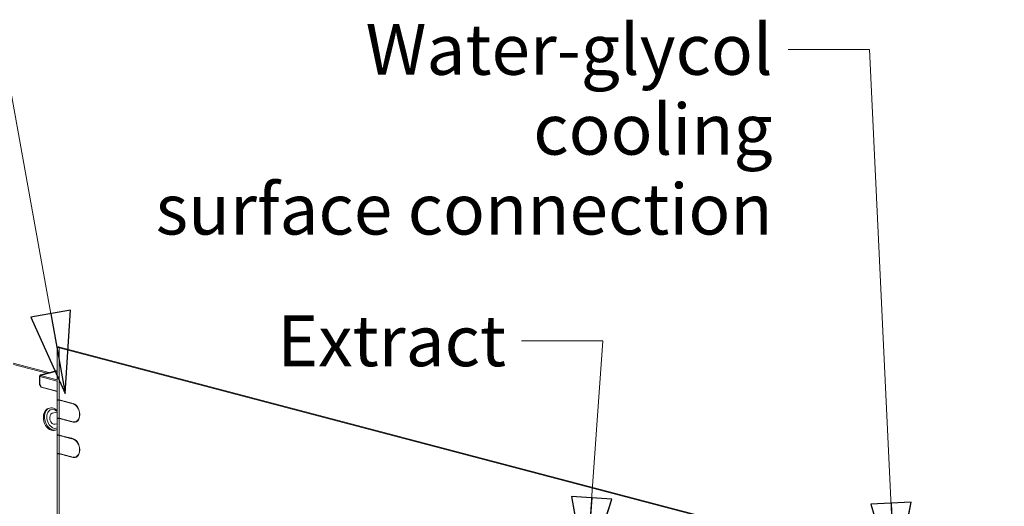
# Model space of a CAD drawing. Units: millimetres. Extents: x 187 to 21947, y 331 to 5832.
# Drawn here: x 7225 to 8194, y 1181 to 1661 of the extents above; entities that cross this region are included whole.
import ezdxf

# ---------------------------------------------------------------- set-up
doc = ezdxf.new("R2010")
doc.units = ezdxf.units.MM
doc.header["$LTSCALE"] = 20
doc.layers.add('AM - Drawing', color=7, linetype='Continuous', lineweight=5)
doc.layers.add('AM - Tekst', color=7, linetype='Continuous', lineweight=15)
doc.styles.add('Note Text (ISO)', font='arial.ttf')
doc.dimstyles.new('Default - Method 1b (ISO)$7', dxfattribs={"dimscale": 20, "dimtxt": 2.5, "dimasz": 4, "dimexe": 3.175, "dimexo": 0, "dimgap": 0.762, "dimtad": 1, "dimtoh": 1, "dimrnd": 1e-08, "dimtxsty": 'Note Text (ISO)', "dimcen": 0.09, "dimdle": 10, "dimclrd": 256, "dimclre": 256, "dimclrt": 256, "dimazin": 2, "dimtfac": 1.4, "dimtmove": 0, "dimatfit": 3, "dimldrblk": 'Filled-2', "dimfxl": 1, "dimtolj": 1, "dimlwd": -1, "dimlwe": -1, "dimarcsym": 0})

# ---------------------------------------------------------------- blocks, each defined once
blk = doc.blocks.new('Filled-2')
at = {"color": 0}
for p, q in [((0, 0), (-1, 0.25)), ((-1, 0.25), (-1, -0.25)), ((-1, 0), (0, 0)), ((-1, -0.25), (0, 0))]:
    blk.add_line(p, q, dxfattribs=at)
at = {"color": 0, "flags": 128}
blk.add_lwpolyline([(-1, -0.25), (0, 0), (-1, 0.25), (-1, -0.25)], dxfattribs=at)
at = {"color": 0}
blk.add_solid([(-1, -0.25), (0, 0), (-1, 0.25), (-1, -0.25)], dxfattribs=at)

msp = doc.modelspace()

# ---------------------------------------------------------------- linework, layer by layer
at = {"layer": 'AM - Drawing'}
for p, q in [((7262.93, 1338.47), (7262.93, 1337.89)), ((8193.93, 1093.44), (7263.23, 1338.47)), ((7261.73, 1285.99), (7261.73, 1337.31)), ((7262.93, 1337.63), (7262.93, 1337.89)), ((7263.21, 1337.82), (7262.93, 1337.89)), ((7263.78, 1337.54), (7263.78, 1286.21)), ((8194.47, 1092.51), (7263.78, 1337.54)), ((7253.6, 1313), (7218.39, 1322.27)), ((7251.59, 1312.47), (7218.8, 1321.1)), ((7244.83, 1309.15), (7244.26, 1309)), ((7244.26, 1309), (7244.26, 1301.28)), ((7244.83, 1301.43), (7244.83, 1309.15)), ((7261.73, 1304.7), (7244.83, 1309.15)), ((7261.73, 1315.14), (7245.39, 1310.84)), ((7245.39, 1310.07), (7261.73, 1314.37)), ((7245.39, 1310.84), (7245.39, 1310.07)), ((7245.39, 1310.07), (7261.73, 1305.77)), ((7244.83, 1301.43), (7244.26, 1301.28)), ((7244.26, 1301.28), (7245.96, 1298.52)), ((7246.52, 1298.67), (7244.83, 1301.43)), ((7245.96, 1298.52), (7246.52, 1298.67)), ((7245.96, 1298.52), (7261.73, 1294.37)), ((7246.52, 1298.67), (7261.73, 1294.66)), ((7261.73, 1285.6), (7261.73, 1285.99)), ((7261.73, 1267.85), (7261.73, 1285.6)), ((7262.33, 1285.99), (7262.33, 1285.88)), ((7267.28, 1285.07), (7263.35, 1286.1)), ((7263.78, 1286.21), (7267.7, 1285.18)), ((7267.7, 1284.79), (7263.78, 1285.83)), ((7263.78, 1285.83), (7263.78, 1268.08)), ((7267.7, 1285.18), (7267.28, 1285.07)), ((7267.28, 1284.91), (7267.28, 1285.07)), ((7267.7, 1285.18), (7267.7, 1284.79)), ((7268.83, 1284.5), (7268.83, 1284.88)), ((7268.83, 1284.88), (7276.19, 1282.95)), ((7275.76, 1282.83), (7268.83, 1284.66)), ((7276.19, 1282.56), (7268.83, 1284.5)), ((7276.19, 1282.95), (7275.76, 1282.83)), ((7275.76, 1282.67), (7275.76, 1282.83)), ((7276.19, 1282.95), (7276.19, 1282.56)), ((7277.32, 1282.26), (7277.32, 1282.65)), ((7277.64, 1282.17), (7277.64, 1282.29)), ((7254.42, 1278.02), (7253.29, 1277.73)), ((7261.73, 1274.16), (7256.98, 1272.91)), ((7261.73, 1262.58), (7259.83, 1262.08)), ((7261.73, 1267.47), (7261.73, 1267.85)), ((7261.73, 1251.26), (7261.73, 1267.47)), ((7262.33, 1267.85), (7262.33, 1267.74)), ((7267.28, 1266.93), (7263.35, 1267.96)), ((7263.78, 1268.08), (7267.7, 1267.04)), ((7267.7, 1266.66), (7263.78, 1267.69)), ((7263.78, 1267.69), (7263.78, 1251.48)), ((7267.7, 1267.04), (7267.28, 1266.93)), ((7267.28, 1266.77), (7267.28, 1266.93)), ((7267.7, 1267.04), (7267.7, 1266.66)), ((7268.83, 1266.36), (7268.83, 1266.74)), ((7268.83, 1266.74), (7276.19, 1264.81)), ((7275.76, 1264.7), (7268.83, 1266.52)), ((7276.19, 1264.42), (7268.83, 1266.36)), ((7272.77, 1265.48), (7272.46, 1265.4)), ((7276.19, 1264.81), (7275.76, 1264.7)), ((7275.76, 1264.53), (7275.76, 1264.7)), ((7276.19, 1264.81), (7276.19, 1264.42)), ((7277.32, 1264.12), (7277.32, 1264.51)), ((7277.64, 1264.05), (7277.64, 1264.26)), ((7279.66, 1264.49), (7279.24, 1264.38)), ((7260.12, 1256.36), (7258.99, 1256.06)), ((7261.73, 1250.87), (7261.73, 1251.26)), ((7261.73, 1233.12), (7261.73, 1250.87)), ((7262.33, 1251.26), (7262.33, 1251.15)), ((7267.28, 1250.34), (7263.35, 1251.37)), ((7263.78, 1251.48), (7267.7, 1250.45)), ((7267.7, 1250.06), (7263.78, 1251.1)), ((7263.78, 1251.1), (7263.78, 1233.35)), ((7267.7, 1250.45), (7267.28, 1250.34)), ((7267.28, 1250.18), (7267.28, 1250.34)), ((7267.7, 1250.45), (7267.7, 1250.06)), ((7268.83, 1249.77), (7268.83, 1250.15)), ((7268.83, 1250.15), (7276.19, 1248.22)), ((7275.76, 1248.1), (7268.83, 1249.93)), ((7276.19, 1247.83), (7268.83, 1249.77)), ((7276.19, 1248.22), (7275.76, 1248.1)), ((7275.76, 1247.94), (7275.76, 1248.1)), ((7276.19, 1248.22), (7276.19, 1247.83)), ((7277.32, 1247.53), (7277.32, 1247.92)), ((7277.64, 1247.44), (7277.64, 1247.56)), ((7261.73, 1232.74), (7261.73, 1233.12)), ((7261.73, 953.74), (7261.73, 1232.74)), ((7262.33, 1233.12), (7262.33, 1233.01)), ((7267.28, 1232.2), (7263.35, 1233.23)), ((7263.78, 1233.35), (7267.7, 1232.31)), ((7267.7, 1231.93), (7263.78, 1232.96)), ((7263.78, 1232.96), (7263.78, 953.96)), ((7267.7, 1232.31), (7267.28, 1232.2)), ((7267.28, 1232.04), (7267.28, 1232.2)), ((7267.7, 1232.31), (7267.7, 1231.93)), ((7268.83, 1231.63), (7268.83, 1232.01)), ((7268.83, 1232.01), (7276.19, 1230.08)), ((7275.76, 1229.97), (7268.83, 1231.79)), ((7276.19, 1229.69), (7268.83, 1231.63)), ((7276.19, 1230.08), (7275.76, 1229.97)), ((7275.76, 1229.8), (7275.76, 1229.97)), ((7276.19, 1230.08), (7276.19, 1229.69)), ((7277.32, 1229.39), (7277.32, 1229.78)), ((7277.64, 1229.32), (7277.64, 1229.53)), ((7279.66, 1229.76), (7279.24, 1229.65))]:
    msp.add_line(p, q, dxfattribs=at)
for centre, major_axis, ratio, start_param, end_param in [((7262.93, 1337.31), (0.31, 1.16), 0.682161, 5.080717, 6.651513), ((7262.93, 1337.31), (-1.2, 0), 0.263274, 4.974188, 6.283185), ((7262.93, 1337.31), (1.2, 0), 0.263274, 0.785398, 1.832596), ((7262.93, 1337.31), (0.153, 0.58), 0.682161, 5.419759, 6.651513), ((7245.39, 1309.3), (0.41, 1.55), 0.682161, 0.368328, 1.939124), ((7245.39, 1309.3), (0.204, 0.774), 0.682161, 0.368328, 1.939124), ((7262.93, 1285.99), (-1.2, 0), 0.263274, 3.926991, 6.283185), ((7262.93, 1285.6), (-1.2, 0), 0.263274, 3.926991, 6.283185), ((7262.93, 1285.99), (-0.6, 0), 0.263274, 3.926991, 6.283185), ((7277.32, 1273.39), (-2.44, 9.28), 0.682161, 2.773265, 5.914858), ((7276.89, 1273.27), (-2.44, 9.28), 0.682161, 5.585438, 5.852317), ((7277.32, 1273.39), (2.34, -8.9), 0.682161, 5.914858, 9.05645), ((7256.14, 1266.9), (2.85, -10.83), 0.682161, 3.141593, 6.283185), ((7257.27, 1267.19), (-2.85, 10.83), 0.682161, 0, 3.141593), ((7258.4, 1267.49), (2.44, -9.28), 0.682161, 2.261301, 6.426821), ((7258.4, 1267.49), (1.43, -5.42), 0.682161, 3.141593, 6.283185), ((7262.93, 1267.85), (-1.2, 0), 0.263274, 3.926991, 6.283185), ((7262.93, 1267.47), (-1.2, 0), 0.263274, 3.926991, 6.283185), ((7262.93, 1267.85), (-0.6, 0), 0.263274, 3.926991, 6.283185), ((7276.89, 1273.27), (2.34, -8.9), 0.682161, 5.980121, 6.283185), ((7276.89, 1273.27), (2.44, -9.28), 0.682161, 0.033503, 0.697747), ((7262.93, 1251.26), (-1.2, 0), 0.263274, 3.926991, 6.283185), ((7262.93, 1250.87), (-1.2, 0), 0.263274, 3.926991, 6.283185), ((7262.93, 1251.26), (-0.6, 0), 0.263274, 3.926991, 6.283185), ((7277.32, 1238.66), (-2.44, 9.28), 0.682161, 2.773265, 5.914858), ((7276.89, 1238.54), (-2.44, 9.28), 0.682161, 5.585438, 5.852317), ((7277.32, 1238.66), (2.34, -8.9), 0.682161, 5.914858, 9.05645), ((7262.93, 1233.12), (-1.2, 0), 0.263274, 3.926991, 6.283185), ((7262.93, 1232.74), (-1.2, 0), 0.263274, 3.926991, 6.283185), ((7262.93, 1233.12), (-0.6, 0), 0.263274, 3.926991, 6.283185), ((7276.89, 1238.54), (2.44, -9.28), 0.682161, 0.033503, 0.697747), ((7276.89, 1238.54), (2.34, -8.9), 0.682161, 5.980121, 6.283185)]:
    msp.add_ellipse(centre, major_axis=major_axis, ratio=ratio, start_param=start_param, end_param=end_param, dxfattribs=at)
msp.add_open_spline([(7254.42, 1278.02), (7255.22, 1278.23), (7256.06, 1278.28), (7257.75, 1278.04), (7258.6, 1277.75), (7260.24, 1276.86), (7261.02, 1276.25), (7261.73, 1275.52)], degree=3, knots=[4.2268357, 4.2268357, 4.2268357, 4.2268357, 4.5049218, 4.5049218, 4.7977797, 4.7977797, 5.1047247, 5.1047247, 5.1047247, 5.1047247], dxfattribs=at)
msp.add_open_spline([(7261.73, 1257.04), (7261.23, 1256.74), (7260.69, 1256.51), (7260.12, 1256.36)], degree=3, dxfattribs=at)

# ---------------------------------------------------------------- texts
at = {"layer": 'AM - Tekst', "insert": (7966.33, 1656.45), "char_height": 50, "width": 628.7728, "attachment_point": 3, "line_spacing_factor": 0.944221, "style": 'Note Text (ISO)'}
msp.add_mtext('\\fLibre Franklin|b0|i0;{\\H50.0000;Water-glycol cooling\\Psurface connection}', dxfattribs=at)
at = {"layer": 'AM - Tekst', "insert": (7703.82, 1369.28), "char_height": 50, "width": 236.7759, "attachment_point": 3, "style": 'Note Text (ISO)'}
msp.add_mtext('\\fLibre Franklin|b0|i0;{\\H50.0000; Extract}', dxfattribs=at)

# ---------------------------------------------------------------- leaders
at = {"layer": 'AM - Tekst', "annotation_type": 0, "has_hookline": 1, "hookline_direction": 1}
for points, text_width in [([(7269.63, 1292.28), (7203.87, 1656.07), (7123.87, 1656.07)], 681.62), ([(8086.76, 1104.45), (8061.57, 1631.45), (7981.57, 1631.45)], 623.36), ([(7782.58, 1109.77), (7799.06, 1344.28), (7719.06, 1344.28)], 236.26)]:
    msp.add_leader(points, dimstyle='Default - Method 1b (ISO)$7', override={"dimtad": 0}, dxfattribs=dict(at, text_width=text_width))

doc.saveas('drawing.dxf')
